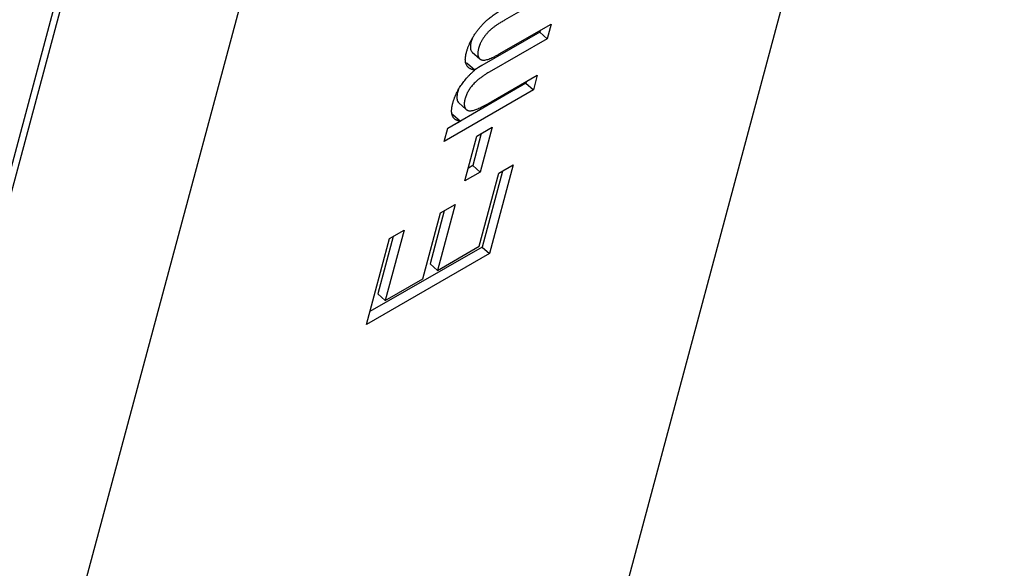
# Model space of a CAD drawing. Units: millimetres. Extents: x 280 to 6476, y 26 to 3632.
# Drawn here: x 967 to 978, y 2592 to 2598 of the extents above; entities that cross this region are included whole.
import ezdxf

# ---------------------------------------------------------------- set-up
doc = ezdxf.new("R2010")
doc.units = ezdxf.units.MM
doc.header["$LTSCALE"] = 13.333333
doc.layers.add('Visible Edges(Hillmar_metric)', color=7, linetype='Continuous', lineweight=25)

msp = doc.modelspace()

# ---------------------------------------------------------------- linework, layer by layer
at = {"layer": 'Visible Edges(Hillmar_metric)'}
for p, q in [((985.004, 2633.992), (972.706, 2588.093)), ((985.004, 2633.992), (972.706, 2588.093)), ((977.169, 2627.08), (966.232, 2586.264)), ((977.169, 2627.08), (966.232, 2586.264)), ((974.616, 2624.914), (966.534, 2594.752)), ((974.616, 2624.914), (966.534, 2594.752)), ((966.449, 2594.703), (974.531, 2624.865)), ((966.449, 2594.703), (974.531, 2624.865)), ((972.867, 2598.001), (972.248, 2597.643)), ((972.867, 2598.001), (972.248, 2597.643)), ((972.189, 2597.27), (972.76, 2597.599)), ((972.189, 2597.27), (972.76, 2597.599)), ((972.76, 2597.599), (972.717, 2597.438)), ((972.76, 2597.599), (972.717, 2597.438)), ((972.635, 2597.511), (971.996, 2597.142)), ((972.635, 2597.511), (971.996, 2597.142)), ((972.64, 2597.53), (972.635, 2597.511)), ((972.64, 2597.53), (972.635, 2597.511)), ((972.635, 2597.511), (972.717, 2597.438)), ((972.635, 2597.511), (972.717, 2597.438)), ((972.717, 2597.438), (972.078, 2597.07)), ((972.717, 2597.438), (972.078, 2597.07)), ((971.891, 2597.289), (971.973, 2597.216)), ((971.891, 2597.289), (971.973, 2597.216)), ((971.838, 2597.166), (971.92, 2597.093)), ((971.838, 2597.166), (971.92, 2597.093)), ((972.483, 2596.946), (971.619, 2596.447)), ((972.483, 2596.946), (971.619, 2596.447)), ((972.098, 2596.74), (972.608, 2597.035)), ((972.098, 2596.74), (972.608, 2597.035)), ((972.488, 2596.965), (972.483, 2596.946)), ((972.488, 2596.965), (972.483, 2596.946)), ((972.483, 2596.946), (972.565, 2596.874)), ((972.483, 2596.946), (972.565, 2596.874)), ((972.608, 2597.035), (972.565, 2596.874)), ((972.608, 2597.035), (972.565, 2596.874)), ((972.565, 2596.874), (971.581, 2596.305)), ((972.565, 2596.874), (971.581, 2596.305)), ((971.742, 2596.729), (971.824, 2596.657)), ((971.742, 2596.729), (971.824, 2596.657)), ((971.62, 2596.449), (971.759, 2596.529)), ((971.62, 2596.449), (971.759, 2596.529)), ((971.677, 2596.602), (971.759, 2596.529)), ((971.677, 2596.602), (971.759, 2596.529)), ((971.581, 2596.305), (971.62, 2596.449)), ((971.581, 2596.305), (971.62, 2596.449)), ((971.942, 2596.364), (972.11, 2596.46)), ((971.942, 2596.364), (972.11, 2596.46)), ((972.11, 2596.46), (971.977, 2595.965)), ((972.11, 2596.46), (971.977, 2595.965)), ((971.81, 2595.868), (971.942, 2596.364)), ((971.81, 2595.868), (971.942, 2596.364)), ((971.99, 2596.391), (971.895, 2596.037)), ((971.99, 2596.391), (971.895, 2596.037)), ((971.977, 2595.965), (971.81, 2595.868)), ((971.977, 2595.965), (971.81, 2595.868)), ((971.895, 2596.037), (971.848, 2596.01)), ((971.895, 2596.037), (971.848, 2596.01)), ((971.895, 2596.037), (971.977, 2595.965)), ((971.895, 2596.037), (971.977, 2595.965)), ((972.223, 2595.976), (971.999, 2595.138)), ((972.223, 2595.976), (971.999, 2595.138)), ((972.343, 2596.045), (972.081, 2595.065)), ((972.343, 2596.045), (972.081, 2595.065)), ((972.183, 2595.952), (972.343, 2596.045)), ((972.183, 2595.952), (972.343, 2596.045)), ((971.967, 2595.147), (972.183, 2595.952)), ((971.967, 2595.147), (972.183, 2595.952)), ((971.58, 2595.538), (971.424, 2594.953)), ((971.58, 2595.538), (971.424, 2594.953)), ((971.7, 2595.607), (971.506, 2594.88)), ((971.7, 2595.607), (971.506, 2594.88)), ((971.54, 2595.514), (971.7, 2595.607)), ((971.54, 2595.514), (971.7, 2595.607)), ((971.345, 2594.788), (971.54, 2595.514)), ((971.345, 2594.788), (971.54, 2595.514)), ((971.138, 2595.324), (970.93, 2594.548)), ((971.138, 2595.324), (970.93, 2594.548)), ((970.978, 2595.231), (971.138, 2595.324)), ((970.978, 2595.231), (971.138, 2595.324)), ((970.723, 2594.282), (970.978, 2595.231)), ((970.723, 2594.282), (970.978, 2595.231)), ((971.018, 2595.255), (970.848, 2594.621)), ((971.018, 2595.255), (970.848, 2594.621)), ((971.999, 2595.138), (970.761, 2594.424)), ((971.999, 2595.138), (970.761, 2594.424)), ((971.506, 2594.88), (971.967, 2595.147)), ((971.506, 2594.88), (971.967, 2595.147)), ((971.999, 2595.138), (972.081, 2595.065)), ((971.999, 2595.138), (972.081, 2595.065)), ((972.081, 2595.065), (970.723, 2594.282)), ((972.081, 2595.065), (970.723, 2594.282)), ((971.424, 2594.953), (971.506, 2594.88)), ((971.424, 2594.953), (971.506, 2594.88)), ((970.93, 2594.548), (971.345, 2594.788)), ((970.93, 2594.548), (971.345, 2594.788)), ((970.848, 2594.621), (970.93, 2594.548)), ((970.848, 2594.621), (970.93, 2594.548))]:
    msp.add_line(p, q, dxfattribs=at)
for points, knots in [([(1164.284, 2638.703), (1164.284, 2624.951), (1162.725, 2611.387), (1157.079, 2584.459), (1152.843, 2571.048), (1141.743, 2543.878), (1134.6, 2530.178), (1117.599, 2503.146), (1107.507, 2489.887), (1084.826, 2464.854), (1072.076, 2453.115), (1044.8, 2432.556), (1030.198, 2423.646), (1008.914, 2413.942), (1002.924, 2411.538), (982.983, 2404.694), (968.452, 2401.506), (940.123, 2399.582), (926.213, 2400.487), (900.468, 2406.405), (888.523, 2410.974), (865.557, 2422.622), (854.418, 2429.719), (840.428, 2439.93), (837.24, 2442.348), (834.077, 2444.827)], [0, 0, 0, 0, 4.142511, 4.142511, 8.512257, 8.512257, 13.388464, 13.388464, 18.708695, 18.708695, 24.291296, 24.291296, 29.828725, 29.828725, 31.932902, 31.932902, 36.704776, 36.704776, 41.045307, 41.045307, 44.868467, 44.868467, 48.68161, 48.68161, 49.819878, 49.819878, 49.819878, 49.819878]), ([(1164.284, 2638.703), (1164.284, 2624.951), (1162.725, 2611.387), (1157.079, 2584.459), (1152.843, 2571.048), (1141.743, 2543.878), (1134.6, 2530.178), (1117.599, 2503.146), (1107.507, 2489.887), (1084.826, 2464.854), (1072.076, 2453.115), (1044.8, 2432.556), (1030.198, 2423.646), (1008.914, 2413.942), (1002.924, 2411.538), (982.983, 2404.694), (968.452, 2401.506), (940.123, 2399.582), (926.213, 2400.487), (900.468, 2406.405), (888.523, 2410.974), (865.557, 2422.622), (854.418, 2429.719), (840.428, 2439.93), (837.24, 2442.348), (834.077, 2444.827)], [0, 0, 0, 0, 4.142511, 4.142511, 8.512257, 8.512257, 13.388464, 13.388464, 18.708695, 18.708695, 24.291296, 24.291296, 29.828725, 29.828725, 31.932902, 31.932902, 36.704776, 36.704776, 41.045307, 41.045307, 44.868467, 44.868467, 48.68161, 48.68161, 49.819878, 49.819878, 49.819878, 49.819878]), ([(880.998, 2435.039), (887.82, 2431.348), (894.718, 2428.161), (914.371, 2420.95), (927.366, 2418.537), (950.936, 2417.889), (961.68, 2419.003), (983.824, 2423.691), (995.236, 2427.56), (1018.451, 2437.962), (1030.212, 2444.792), (1053.636, 2461.276), (1065.216, 2471.204), (1087.368, 2493.786), (1097.861, 2506.652), (1116.524, 2534.501), (1124.701, 2549.609), (1137.325, 2580.717), (1141.969, 2596.771), (1145.631, 2621.663), (1146.301, 2630.142), (1146.301, 2638.703)], [20.560786, 20.560786, 20.560786, 20.560786, 22.90257, 22.90257, 27.185782, 27.185782, 30.821082, 30.821082, 34.89668, 34.89668, 39.466349, 39.466349, 44.534621, 44.534621, 49.984336, 49.984336, 55.549781, 55.549781, 60.869235, 60.869235, 63.539167, 63.539167, 63.539167, 63.539167]), ([(880.998, 2435.039), (887.82, 2431.348), (894.718, 2428.161), (914.371, 2420.95), (927.366, 2418.537), (950.936, 2417.889), (961.68, 2419.003), (983.824, 2423.691), (995.236, 2427.56), (1018.451, 2437.962), (1030.212, 2444.792), (1053.636, 2461.276), (1065.216, 2471.204), (1087.368, 2493.786), (1097.861, 2506.652), (1116.524, 2534.501), (1124.701, 2549.609), (1137.325, 2580.717), (1141.969, 2596.771), (1145.631, 2621.663), (1146.301, 2630.142), (1146.301, 2638.703)], [20.560786, 20.560786, 20.560786, 20.560786, 22.90257, 22.90257, 27.185782, 27.185782, 30.821082, 30.821082, 34.89668, 34.89668, 39.466349, 39.466349, 44.534621, 44.534621, 49.984336, 49.984336, 55.549781, 55.549781, 60.869235, 60.869235, 63.539167, 63.539167, 63.539167, 63.539167]), ([(971.879, 2597.408), (971.873, 2597.386), (971.87, 2597.365), (971.87, 2597.329), (971.873, 2597.315), (971.883, 2597.298), (971.887, 2597.293), (971.891, 2597.289)], [-0.04243828, -0.04243828, -0.04243828, -0.04243828, -0.03729465, -0.03729465, -0.03244432, -0.03244432, -0.02991084, -0.02991084, -0.02991084, -0.02991084]), ([(971.879, 2597.408), (971.873, 2597.386), (971.87, 2597.365), (971.87, 2597.329), (971.873, 2597.315), (971.883, 2597.298), (971.887, 2597.293), (971.891, 2597.289)], [-0.04243828, -0.04243828, -0.04243828, -0.04243828, -0.03729465, -0.03729465, -0.03244432, -0.03244432, -0.02991084, -0.02991084, -0.02991084, -0.02991084]), ([(971.729, 2596.845), (971.723, 2596.825), (971.72, 2596.807), (971.72, 2596.774), (971.723, 2596.76), (971.732, 2596.741), (971.736, 2596.734), (971.742, 2596.729)], [-0.05208114, -0.05208114, -0.05208114, -0.05208114, -0.04681253, -0.04681253, -0.04158326, -0.04158326, -0.03820484, -0.03820484, -0.03820484, -0.03820484]), ([(971.729, 2596.845), (971.723, 2596.825), (971.72, 2596.807), (971.72, 2596.774), (971.723, 2596.76), (971.732, 2596.741), (971.736, 2596.734), (971.742, 2596.729)], [-0.05208114, -0.05208114, -0.05208114, -0.05208114, -0.04681253, -0.04681253, -0.04158326, -0.04158326, -0.03820484, -0.03820484, -0.03820484, -0.03820484])]:
    msp.add_open_spline(points, degree=3, knots=knots, dxfattribs=at)
for points, degree in [([(971.826, 2597.287), (971.864, 2597.428), (972.067, 2597.675), (972.236, 2597.773)], 2), ([(971.826, 2597.287), (971.864, 2597.428), (972.067, 2597.675), (972.236, 2597.773)], 2), ([(972.248, 2597.643), (972.148, 2597.586), (972.052, 2597.503), (971.976, 2597.39), (971.961, 2597.335)], 2), ([(972.248, 2597.643), (972.148, 2597.586), (972.052, 2597.503), (971.976, 2597.39), (971.961, 2597.335)], 2), ([(971.893, 2597.448), (971.887, 2597.434), (971.883, 2597.421), (971.879, 2597.408)], 3), ([(971.893, 2597.448), (971.887, 2597.434), (971.883, 2597.421), (971.879, 2597.408)], 3), ([(971.92, 2597.093), (971.778, 2597.107), (971.826, 2597.287)], 2), ([(971.92, 2597.093), (971.778, 2597.107), (971.826, 2597.287)], 2), ([(971.961, 2597.335), (971.934, 2597.234), (972.036, 2597.182), (972.189, 2597.27)], 2), ([(971.961, 2597.335), (971.934, 2597.234), (972.036, 2597.182), (972.189, 2597.27)], 2), ([(971.838, 2597.166), (971.831, 2597.167), (971.824, 2597.168), (971.818, 2597.169)], 3), ([(971.838, 2597.166), (971.831, 2597.167), (971.824, 2597.168), (971.818, 2597.169)], 3), ([(971.675, 2596.725), (971.704, 2596.831), (971.831, 2597.018), (971.92, 2597.093)], 2), ([(971.675, 2596.725), (971.704, 2596.831), (971.831, 2597.018), (971.92, 2597.093)], 2), ([(972.078, 2597.07), (971.966, 2597.005), (971.835, 2596.862), (971.81, 2596.772)], 2), ([(972.078, 2597.07), (971.966, 2597.005), (971.835, 2596.862), (971.81, 2596.772)], 2), ([(971.996, 2597.142), (971.971, 2597.128), (971.945, 2597.112), (971.92, 2597.094)], 3), ([(971.996, 2597.142), (971.971, 2597.128), (971.945, 2597.112), (971.92, 2597.094)], 3), ([(971.74, 2596.881), (971.735, 2596.869), (971.732, 2596.857), (971.729, 2596.845)], 3), ([(971.74, 2596.881), (971.735, 2596.869), (971.732, 2596.857), (971.729, 2596.845)], 3), ([(971.759, 2596.529), (971.698, 2596.533), (971.65, 2596.63), (971.675, 2596.725)], 2), ([(971.759, 2596.529), (971.698, 2596.533), (971.65, 2596.63), (971.675, 2596.725)], 2), ([(971.81, 2596.772), (971.792, 2596.704), (971.836, 2596.632), (971.964, 2596.662), (972.098, 2596.74)], 2), ([(971.81, 2596.772), (971.792, 2596.704), (971.836, 2596.632), (971.964, 2596.662), (972.098, 2596.74)], 2), ([(971.677, 2596.602), (971.673, 2596.602), (971.67, 2596.603), (971.666, 2596.603)], 3), ([(971.677, 2596.602), (971.673, 2596.602), (971.67, 2596.603), (971.666, 2596.603)], 3)]:
    msp.add_open_spline(points, degree=degree, dxfattribs=at)

doc.saveas('drawing.dxf')
